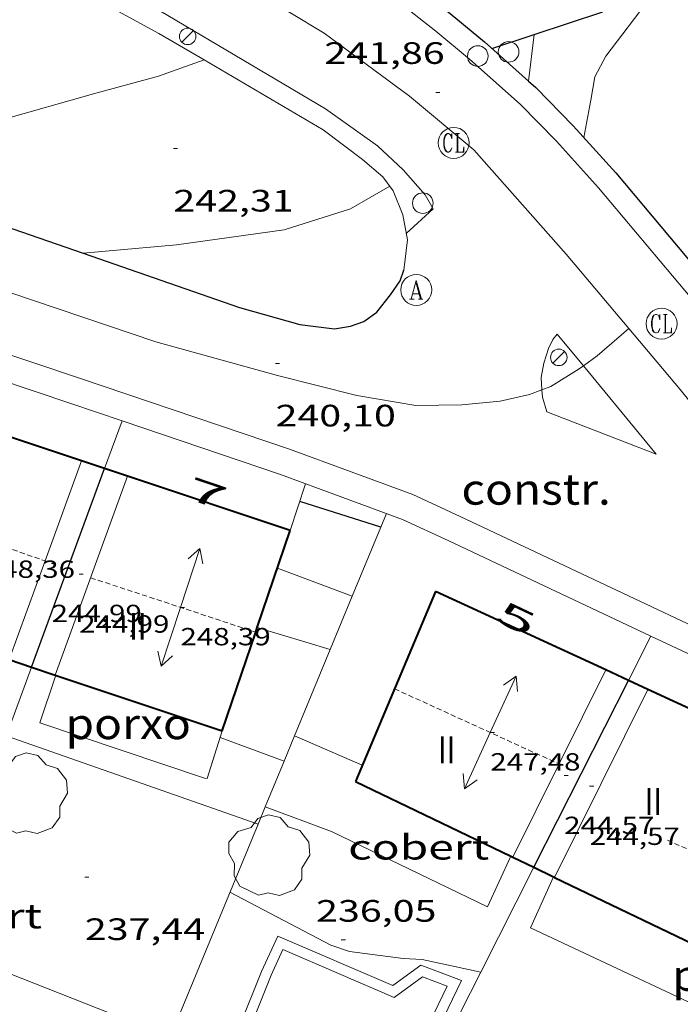
# Model space of a CAD drawing. Units: inches. Extents: x 453000 to 454004, y 4601998 to 4602502.
# Drawn here: x 453253 to 453285, y 4602124 to 4602171 of the extents above; entities that cross this region are included whole.
import ezdxf
from ezdxf.enums import TextEntityAlignment as Align

# ---------------------------------------------------------------- set-up
doc = ezdxf.new("R2010")
doc.units = ezdxf.units.IN
doc.header["$MEASUREMENT"] = 0
doc.linetypes.add('DGN Style 1', pattern=[6.30042123, 0.01048323, -6.289938])
doc.linetypes.add('TRAZOS2', pattern=[0.375, 0.25, -0.125])
for name, color, linetype, lineweight in [('ARBRE', 7, 'Continuous', 0), ('CARENER', 7, 'Continuous', 0), ('COBERT', 7, 'Continuous', 0), ('CORBA DE NIVELL', 7, 'Continuous', 0), ('CORBA MESTRA', 7, 'Continuous', 0), ('COTA ALTIMETRICA', 7, 'Continuous', 0), ('COTA EDIFICI', 7, 'Continuous', 0), ('EDIFICI EN CONSTRUCCIO', 7, 'Continuous', 0), ('EIX VIA URBANA PAVIMENTADA', 7, 'Continuous', 0), ('FACANA EXTERIOR', 7, 'Continuous', 0), ('FANAL', 7, 'Continuous', 0), ('LINIA VOLUMETRICA', 7, 'Continuous', 0), ('MITGERES', 7, 'Continuous', 0), ('MUR', 7, 'Continuous', 0), ('MUR CONTENCIO', 7, 'Continuous', 0), ('PAL', 7, 'Continuous', 0), ('PILAR', 7, 'Continuous', 0), ('PISCINA', 7, 'Continuous', 0), ('PORXO', 7, 'Continuous', 0), ('REGISTRE AIGUA', 7, 'Continuous', 0), ('REGISTRE CLAVEGUERAM', 7, 'Continuous', 0), ('TEXT DE NUMERO DE PLANTES', 7, 'Continuous', 0), ('TEXT DE NUMERO DE POLICIA', 7, 'Continuous', 0), ('VORERA', 7, 'Continuous', 0)]:
    doc.layers.add(name, color=color, linetype=linetype, lineweight=lineweight)
doc.styles.add('Style-Arial', font='ARIAL.TTF')

# ---------------------------------------------------------------- blocks, each defined once
blk = doc.blocks.new('ARBRE')
at = {"color": 0, "linetype": 'ByBlock', "lineweight": -2, "flags": 128}
blk.add_lwpolyline([(-0.507, -1.872), (-1.415, -1.448), (-1.697, -0.9400000000000001), (-1.675, -0.342), (-1.951, 0.138), (-1.943, 0.686), (-1.511, 1.208), (-0.871, 1.406), (-0.543, 1.846), (-0.027, 2.012), (0.541, 1.882), (0.933, 1.428), (1.495, 1.262), (1.921, 0.6940000000000001), (1.969, 0.068), (1.593, -0.562), (1.593, -1.098), (1.229, -1.618), (0.505, -1.886), (-0.049, -1.762), (-0.507, -1.872)], dxfattribs=at)
blk = doc.blocks.new('COTA')
at = {"color": 0, "linetype": 'ByBlock', "lineweight": -2}
blk.add_line((0, 0), (0.2, 0), dxfattribs=at)
blk = doc.blocks.new('RCLAVC')
at = {"color": 0, "linetype": 'ByBlock', "lineweight": -2, "flags": 128}
for points in [[(-0.158, 0.43), (-0.122, 0.26), (-0.122, 0.6), (-0.158, 0.43), (-0.228, 0.544), (-0.332, 0.6), (-0.402, 0.6), (-0.508, 0.544), (-0.578, 0.43), (-0.612, 0.316), (-0.648, 0.146), (-0.648, -0.146), (-0.612, -0.316), (-0.578, -0.43), (-0.508, -0.544), (-0.402, -0.6), (-0.332, -0.6), (-0.228, -0.544), (-0.158, -0.43), (-0.122, -0.316)], [(-0.402, 0.6), (-0.472, 0.544), (-0.542, 0.43), (-0.578, 0.316), (-0.612, 0.146), (-0.612, -0.146), (-0.578, -0.316), (-0.542, -0.43), (-0.472, -0.544), (-0.402, -0.6)], [(0.122, 0.6), (0.368, 0.6)], [(0.226, 0.6), (0.226, -0.6)], [(0.262, 0.6), (0.262, -0.6)], [(0.122, -0.6), (0.648, -0.6), (0.648, -0.26), (0.612, -0.6)]]:
    blk.add_lwpolyline(points, dxfattribs=at)
at = {"color": 0, "linetype": 'ByBlock', "lineweight": -2}
blk.add_circle((-0.001401012718677521, -0.0007607361078262329), 1, dxfattribs=at)
blk = doc.blocks.new('SENTIT')
at = {"color": 0, "linetype": 'ByBlock', "lineweight": -2}
blk.add_line((0, 0), (3, 0), dxfattribs=at)
at = {"color": 0, "linetype": 'ByBlock', "lineweight": -2, "flags": 128}
blk.add_lwpolyline([(2.35, 0.376), (3, 0), (2.35, -0.374)], dxfattribs=at)
blk = doc.blocks.new('FANAL')
at = {"color": 0, "linetype": 'ByBlock', "lineweight": -2}
blk.add_line((0.283, 0.283), (-0.283, -0.283), dxfattribs=at)
blk.add_circle((0.0002620689868927002, 0.0006722288131713868), 0.40000000060146, dxfattribs=at)
blk = doc.blocks.new('RAIGUC')
at = {"color": 0, "linetype": 'ByBlock', "lineweight": -2, "flags": 128}
for points in [[(0.002, 0.6), (-0.33, -0.6)], [(0.002, 0.6), (0.332, -0.6)], [(0.002, 0.43), (0.284, -0.6)], [(-0.424, -0.6), (-0.14, -0.6)], [(-0.236, -0.26), (0.19, -0.26)], [(0.142, -0.6), (0.426, -0.6)]]:
    blk.add_lwpolyline(points, dxfattribs=at)
at = {"color": 0, "linetype": 'ByBlock', "lineweight": -2}
blk.add_circle((0.0002215649485588074, -0.001705031752586365), 1, dxfattribs=at)
blk = doc.blocks.new('PAL')
at = {"color": 0, "linetype": 'ByBlock', "lineweight": -2}
blk.add_circle((0, 0), 0.5000000000992941, dxfattribs=at)

msp = doc.modelspace()

# ---------------------------------------------------------------- linework, layer by layer
at = {"layer": 'CARENER', "color": 1, "linetype": 'TRAZOS2', "lineweight": 20}
for points, elevation in [([(453246.3343793214, 4602148.160617839), (453254.6330315599, 4602145.258668778)], 248.3983851162693), ([(453254.6330315599, 4602145.258668778), (453254.633370169, 4602145.258550369)], 248.3333876675748), ([(453256.8393674128, 4602144.44453237), (453264.8392833556, 4602141.809492771)], 248.3563850511382), ([(453264.8392833556, 4602141.809492771), (453264.8393598226, 4602141.809467584)], 248.4223845226102), ([(453271.5663494166, 4602139.063412283), (453279.5410892909, 4602135.420457975)], 247.537383781375), ([(453279.5410892909, 4602135.420457975), (453279.5413341394, 4602135.420346125)], 247.4373866965443)]:
    msp.add_lwpolyline(points, dxfattribs=dict(at, elevation=elevation))
at = {"layer": 'CARENER', "color": 1, "linetype": 'TRAZOS2', "lineweight": 20, "extrusion": (0.008534946115472961, -0.00372499409777093, 0.9999566386167842), "elevation": -13026.99356457425}
msp.add_lwpolyline([(453266.1713579554, 4602115.124447826), (453270.2065538154, 4602113.363402264)], dxfattribs=at)
at = {"layer": 'COBERT', "color": 1, "linetype": 'Continuous', "lineweight": 0}
for points, elevation in [([(453266.7213246129, 4602136.784445511), (453266.7214613062, 4602136.784386201)], 239.5613714153078), ([(453268.5082921538, 4602132.141424749), (453265.300321236, 4602133.3474416)], 239.2263708960054), ([(453268.5086728396, 4602132.140989405), (453276.0652762664, 4602128.503361776), (453277.1978935021, 4602130.946712141)], 241.3511368797626)]:
    msp.add_lwpolyline(points, dxfattribs=dict(at, elevation=elevation))
at = {"layer": 'COBERT', "color": 1, "linetype": 'Continuous', "lineweight": 0, "flags": 128}
for points, elevation in [([(453266.7214613062, 4602136.784386201), (453270.0033188967, 4602135.360418402)], 239.5613767047986), ([(453265.300321236, 4602133.3474416), (453265.3002963312, 4602133.347450962)], 239.1623712936297), ([(453277.1978935021, 4602130.946712141), (453277.1978935043, 4602130.946712146)], 242.461095842115)]:
    msp.add_lwpolyline(points, dxfattribs=dict(at, elevation=elevation))
at = {"layer": 'CORBA DE NIVELL', "color": 30, "linetype": 'Continuous', "lineweight": 0}
for points, elevation in [([(453280.7385663374, 4602165.778384103), (453281.0815806329, 4602167.592384313), (453281.2705894847, 4602168.720384628), (453281.7985978681, 4602169.717382168), (453284.0173495713, 4602172.641008919)], 241.0003736464), ([(453278.0546199476, 4602168.515709447), (453278.3321126169, 4602170.770900128)], 242.0003751968), ([(453278.0545829433, 4602168.515408712), (453278.0546199476, 4602168.515709447)], 242.0003751968), ([(453256.4684861817, 4602160.173559563), (453256.4690088829, 4602160.173605619)], 242.0003751968), ([(453269.5182605762, 4602143.548282546), (453269.5182605693, 4602143.548282549)], 239.0003705456), ([(453268.4519486369, 4602140.969469138), (453268.4519486289, 4602140.969469141)], 238.0003689952), ([(453266.2117820743, 4602135.551756615), (453266.2117820712, 4602135.551756616)], 237.0003674448), ([(453275.742251744, 4602125.337359312), (453275.7420343364, 4602125.337405475)], 236.0003658944)]:
    msp.add_lwpolyline(points, dxfattribs=dict(at, elevation=elevation))
at = {"layer": 'CORBA DE NIVELL', "color": 30, "linetype": 'Continuous', "lineweight": 0, "flags": 128}
for points, elevation in [([(453278.3321126169, 4602170.770900128), (453278.3321126183, 4602170.77090014)], 242.0003751968), ([(453241.5938307485, 4602165.012652644), (453247.476511271, 4602165.317635766), (453252.527529072, 4602166.631599478), (453256.9765455679, 4602167.896567683), (453260.1295569055, 4602168.746545077), (453262.3365663366, 4602169.538529558)], 243.0003767472001), ([(453256.4690088829, 4602160.173605619), (453260.9964962292, 4602160.572525824), (453266.2105098441, 4602161.301487395), (453269.4295226044, 4602162.325464557), (453271.3365338542, 4602163.418451782)], 242.0003751968), ([(453269.5182605693, 4602143.548282549), (453265.8883849169, 4602144.902464413)], 239.0003705456), ([(453268.4519486289, 4602140.969469141), (453264.9129998196, 4602142.026873617)], 238.0003689952), ([(453266.2117820712, 4602135.551756616), (453263.1133183588, 4602136.697472747)], 237.0003674448), ([(453275.7420343364, 4602125.337405475), (453272.9022519162, 4602125.940381796), (453271.9902509045, 4602125.993388797), (453269.383249412, 4602126.329409099), (453268.4822504052, 4602126.644416424), (453263.586262216, 4602129.201457538)], 236.0003658944)]:
    msp.add_lwpolyline(points, dxfattribs=dict(at, elevation=elevation))
at = {"layer": 'CORBA MESTRA', "color": 30, "linetype": 'Continuous', "lineweight": 30, "elevation": 240.000372096, "flags": 128}
msp.add_lwpolyline([(453270.9026823884, 4602146.896426195), (453266.9704111856, 4602148.143461228)], dxfattribs=at)
at = {"layer": 'CORBA MESTRA', "color": 30, "linetype": 'Continuous', "lineweight": 30, "elevation": 240.000372096}
msp.add_lwpolyline([(453270.9026823954, 4602146.896426193), (453270.9026823884, 4602146.896426195)], dxfattribs=at)
at = {"layer": 'EIX VIA URBANA PAVIMENTADA', "color": 1, "linetype": 'Continuous', "lineweight": 20}
for points in [[(453282.9134590474, 4602156.527318247, 239.8730909973114), (453279.8815221391, 4602160.128381846, 240.5513729502705), (453275.410553623, 4602165.19142362, 241.2943741022177), (453272.2935684575, 4602167.783451289, 241.7003747316801), (453268.1585851887, 4602170.833487391, 242.370375770448), (453263.1566003556, 4602173.854530029, 242.9803767161921), (453257.1376161843, 4602177.17058084, 243.7953779797681), (453250.0586362271, 4602181.25864089, 244.7433794495473)], [(453203.5624766794, 4602169.731975808, 241.6613746712144), (453213.1254800637, 4602168.223900911, 241.3243741487296), (453222.4264833679, 4602166.758828068, 241.2033739611312), (453229.2054845679, 4602165.531774729, 241.0193736758577), (453235.4844831566, 4602164.06272481, 240.6813731518224), (453241.1664803341, 4602162.52967932, 240.6133730463952), (453246.4944747929, 4602160.710636074, 240.5933730153872), (453252.8744663451, 4602158.293583917, 240.2603724991041), (453259.9924590567, 4602155.878526165, 240.1513723301105), (453265.8984557924, 4602154.241478817, 240.0473721688689), (453269.7464544135, 4602153.273448118, 240.0153721192561), (453272.591455152, 4602152.789425781, 239.9633720386353), (453274.8224588385, 4602152.819408899, 239.9313719890224), (453276.6844630834, 4602152.998395049, 239.7343716835937), (453278.1004677067, 4602153.318384801, 239.7263716711904), (453278.7121809282, 4602153.551244231, 239.7027306487915)], [(453280.7188680915, 4602154.715548054, 239.6802569829999), (453281.378487061, 4602155.199362845, 239.6863716091744), (453282.9134590474, 4602156.527318247, 239.7423702195884)], [(453282.9134590474, 4602156.527318247, 239.7423702195884), (453282.9134995171, 4602156.527353258, 239.7423716959969)], [(453410.3430436873, 4602000, 218.3265378814586), (453410.0795109759, 4602000.257146099, 218.3583385422432), (453406.7935353741, 4602004.144177057, 218.8883393639553), (453400.6245829668, 4602011.677235545, 219.9443410011777), (453394.3936311235, 4602019.297294637, 220.8753424446), (453386.9636887723, 4602028.413365143, 222.0083442012032), (453380.5507401522, 4602036.495426334, 223.2083460616832), (453373.2417965242, 4602045.418495624, 224.30034775472), (453363.8918694897, 4602056.94558444, 225.745349995048), (453354.5749426811, 4602068.49567304, 227.3033524105712), (453346.5600059785, 4602078.475749327, 228.6723545330688), (453339.0920636139, 4602087.597820132, 230.0413566555664), (453331.58712211, 4602096.840891407, 231.1973584478288), (453324.2371791922, 4602105.865961168, 232.3863602912544), (453312.7692677216, 4602119.877069903, 234.4173634401168), (453306.9703135283, 4602127.0991251, 235.4533650463312), (453300.545363448, 4602134.991186086, 236.565366770376), (453293.6854160849, 4602143.330251066, 238.0143690169056), (453285.4064809154, 4602153.566329751, 239.315371033976), (453282.9134590474, 4602156.527318247, 239.8730909973114)], [(453278.7121809282, 4602153.551244231, 239.7027306487915), (453279.1354723009, 4602153.712377559, 239.6863716091744), (453280.5154809202, 4602154.566368412, 239.6783715967713), (453280.7188680915, 4602154.715548054, 239.6802569829999)]]:
    msp.add_polyline3d(points, dxfattribs=at)
at = {"layer": 'FACANA EXTERIOR', "color": 1, "linetype": 'Continuous', "lineweight": 40, "flags": 128}
for points, elevation in [([(453256.3953981165, 4602150.110307234), (453247.9944225098, 4602152.914113605)], 246.1912007211255), ([(453264.9129998196, 4602142.026873617), (453266.5093997804, 4602146.734462549)], 246.1248367980767), ([(453281.8009272728, 4602139.975956198), (453273.5560819646, 4602143.778779321)], 245.4225374703927), ([(453263.2184864767, 4602137.029960322), (453263.2187442146, 4602137.029874245)], 246.1263159747032), ([(453279.3242947023, 4602129.924686492), (453288.373191313, 4602125.575458123)], 242.6642965299665)]:
    msp.add_lwpolyline(points, dxfattribs=dict(at, elevation=elevation))
at = {"layer": 'FACANA EXTERIOR', "color": 1, "linetype": 'Continuous', "lineweight": 40}
for points, elevation in [([(453257.5171640365, 4602149.735920416), (453256.3953981175, 4602150.110307237)], 246.1830687292506), ([(453256.3953981175, 4602150.110307237), (453256.3953981165, 4602150.110307234)], 246.191200721118), ([(453258.6269124511, 4602149.365544435), (453257.5171640396, 4602149.735920426)], 246.1750238556018), ([(453257.5171640396, 4602149.735920426), (453257.5171640383, 4602149.735920423)], 246.1830687292283), ([(453257.5171640383, 4602149.735920423), (453257.5171640365, 4602149.735920416)], 246.1830687292375), ([(453266.5095579296, 4602146.734729557), (453258.6269124526, 4602149.365544439)], 246.1178803750945), ([(453258.6269124526, 4602149.365544439), (453258.6269124511, 4602149.365544435)], 246.1750238555907), ([(453263.2184864767, 4602137.029960322), (453264.8392833556, 4602141.809492771)], 246.1263814429461), ([(453264.8392833556, 4602141.809492771), (453264.9129998196, 4602142.026873617)], 246.1249039948019), ([(453252.8962020759, 4602140.47733161), (453253.9709148757, 4602140.118405817)], 246.1408167533648), ([(453253.9709148757, 4602140.118405817), (453253.970914878, 4602140.118405823)], 246.139306993332), ([(453253.970914878, 4602140.118405823), (453253.9712381224, 4602140.118297868)], 246.1393069933289), ([(453253.9712381224, 4602140.118297868), (453255.1275530404, 4602139.732119122)], 246.139306539234), ([(453282.8976444903, 4602139.470110249), (453281.8009272799, 4602139.975956212)], 245.4359160586856), ([(453281.8009272799, 4602139.975956212), (453281.8009272728, 4602139.975956198)], 245.4225374704795), ([(453255.1275530404, 4602139.732119122), (453263.2184864767, 4602137.029960322)], 246.1376821442806), ([(453283.8431419317, 4602139.034012372), (453282.8976444941, 4602139.470110256)], 245.4474499534759), ([(453282.8976444941, 4602139.470110256), (453282.8976444903, 4602139.470110249)], 245.4359160587317), ([(453286.5006320373, 4602137.808281088), (453283.8431419338, 4602139.034012376)], 245.4798680330387), ([(453283.8431419338, 4602139.034012376), (453283.8431419317, 4602139.034012372)], 245.4474499535014), ([(453263.2183210412, 4602137.029472473), (453263.2184864767, 4602137.029960322)], 246.12638159375), ([(453269.6680241603, 4602134.565840833), (453277.1978935021, 4602130.946712141)], 240.070342692954), ([(453277.1978935021, 4602130.946712141), (453277.1978935043, 4602130.946712146)], 242.0930836037724), ([(453277.1978935043, 4602130.946712146), (453277.2979498158, 4602130.898621465)], 242.0930836043848), ([(453277.2979498158, 4602130.898621465), (453278.3111895752, 4602130.411621612)], 242.1199616264858), ([(453278.3111895752, 4602130.411621612), (453278.3111895805, 4602130.411621626)], 242.3921471612961), ([(453278.3111895805, 4602130.411621626), (453279.2752546978, 4602129.9482569)], 242.392147162707), ([(453279.2752546978, 4602129.9482569), (453279.3242946995, 4602129.924686487)], 242.6511229649381), ([(453279.3242946995, 4602129.924686487), (453279.3242947023, 4602129.924686492)], 242.6642965292186)]:
    msp.add_lwpolyline(points, dxfattribs=dict(at, elevation=elevation))
at = {"layer": 'FACANA EXTERIOR', "color": 1, "linetype": 'Continuous', "lineweight": 40, "extrusion": (-0.1082311687909143, -0.2564589187737193, 0.9604763594610581), "elevation": -1229083.801177783, "flags": 128}
msp.add_lwpolyline([(-1371774.687986572, 4241788.720848864), (-1371774.687986573, 4241778.309596834)], dxfattribs=at)
at = {"layer": 'LINIA VOLUMETRICA', "color": 1, "linetype": 'Continuous', "lineweight": 20}
for points, elevation in [([(453254.6330315599, 4602145.258668778), (453256.3953981165, 4602150.110307234)], 243.8798078190895), ([(453255.12755304, 4602139.732119121), (453258.6269124511, 4602149.365544435)], 244.3289022298995), ([(453252.8962020762, 4602140.477331611), (453254.6330315599, 4602145.258668778)], 244.2519777959678), ([(453279.5410892909, 4602135.420457975), (453281.8009272728, 4602139.975956198)], 243.3996096664556), ([(453279.3242947023, 4602129.924686492), (453283.8431419317, 4602139.034012372)], 243.5548183550594), ([(453277.2979498158, 4602130.898621465), (453279.5410892909, 4602135.420457975)], 243.514392864352), ([(453279.3242946995, 4602129.924686487), (453279.3242947023, 4602129.924686492)], 243.5548183552019)]:
    msp.add_lwpolyline(points, dxfattribs=dict(at, elevation=elevation))
at = {"layer": 'LINIA VOLUMETRICA', "color": 1, "linetype": 'Continuous', "lineweight": 20, "flags": 128}
for points, elevation in [([(453256.3953981165, 4602150.110307234), (453256.3953981175, 4602150.110307237)], 243.5021657263278), ([(453258.6269124511, 4602149.365544435), (453258.6269124526, 4602149.365544439)], 243.5790551551036), ([(453281.8009272728, 4602139.975956198), (453281.8009272799, 4602139.975956212)], 243.2839719929327), ([(453283.8431419317, 4602139.034012372), (453283.8431419338, 4602139.034012376)], 243.3235854455852)]:
    msp.add_lwpolyline(points, dxfattribs=dict(at, elevation=elevation))
at = {"layer": 'MITGERES', "color": 1, "linetype": 'Continuous', "lineweight": 30, "flags": 128}
for points, elevation in [([(453253.970914878, 4602140.118405823), (453257.5171640365, 4602149.735920416)], 240.115974284147), ([(453282.8976444903, 4602139.470110249), (453282.8976444935, 4602139.470110255)], 245.8680479314644)]:
    msp.add_lwpolyline(points, dxfattribs=dict(at, elevation=elevation))
at = {"layer": 'MITGERES', "color": 1, "linetype": 'Continuous', "lineweight": 30}
for points, elevation in [([(453253.9709148757, 4602140.118405817), (453253.970914878, 4602140.118405823)], 240.115974283719), ([(453278.3111895805, 4602130.411621626), (453282.8976444903, 4602139.470110249)], 242.409216798842)]:
    msp.add_lwpolyline(points, dxfattribs=dict(at, elevation=elevation))
at = {"layer": 'MUR', "color": 1, "linetype": 'Continuous', "lineweight": 20}
for points, elevation in [([(453257.5171640396, 4602149.735920426), (453258.3693011817, 4602152.046937278)], 240.7992302337217), ([(453257.5171640383, 4602149.735920423), (453257.5171640396, 4602149.735920426)], 240.7992302334751), ([(453269.5182605693, 4602143.548282549), (453270.9026823884, 4602146.896426195)], 241.085606075205), ([(453268.4519486289, 4602140.969469141), (453269.5182605693, 4602143.548282549)], 240.7873694856836), ([(453282.8976444941, 4602139.470110256), (453283.9855963794, 4602141.618872198)], 245.8680479612667), ([(453266.7214613062, 4602136.784386201), (453268.4519486289, 4602140.969469141)], 240.3033698062151), ([(453251.8039216896, 4602134.24066967), (453253.9712381224, 4602140.118297868)], 239.7069432967488), ([(453266.2117820712, 4602135.551756616), (453266.7214613062, 4602136.784386201)], 240.1608177151885), ([(453265.300321236, 4602133.3474416), (453266.2117820712, 4602135.551756616)], 239.9058914026566), ([(453264.9521830154, 4602132.505489562), (453265.300321236, 4602133.3474416)], 239.8085206880743), ([(453260.6862045094, 4602122.188468668), (453264.9521830154, 4602132.505489562)], 238.6153699482093), ([(453275.7420343364, 4602125.337405475), (453278.3111895752, 4602130.411621612)], 240.4717129263304), ([(453273.2093864465, 4602120.335293262), (453275.7420343364, 4602125.337405475)], 238.5617407269912)]:
    msp.add_lwpolyline(points, dxfattribs=dict(at, elevation=elevation))
at = {"layer": 'MUR', "color": 1, "linetype": 'Continuous', "lineweight": 20, "flags": 128}
for points, elevation in [([(453258.3693011817, 4602152.046937278), (453258.3693011837, 4602152.046937284)], 240.9634115234064), ([(453270.9026823884, 4602146.896426195), (453271.1764132691, 4602147.55842841)], 241.472814757898), ([(453283.9855963794, 4602141.618872198), (453283.9855963812, 4602141.618872202)], 246.6885164705889), ([(453253.9712381224, 4602140.118297868), (453253.9713301433, 4602140.118547423)], 240.1163548931829), ([(453278.3111895752, 4602130.411621612), (453278.3111895812, 4602130.411621625)], 242.4092167938446)]:
    msp.add_lwpolyline(points, dxfattribs=dict(at, elevation=elevation))
at = {"layer": 'MUR', "color": 1, "linetype": 'Continuous', "lineweight": 20, "extrusion": (-0.004239949474029076, -0.0131783493043053, 0.9999041723775691), "elevation": -62329.39505303873, "flags": 128}
msp.add_lwpolyline([(453263.4640114882, 4601724.939505125), (453264.1941632037, 4601727.20870016)], dxfattribs=at)
at = {"layer": 'MUR', "color": 1, "linetype": 'Continuous', "lineweight": 20}
for points in [[(453262.3365663366, 4602169.538529558, 243.5732311114953), (453260.1435726183, 4602170.814548177, 243.9193781720176), (453255.9921486705, 4602173.104415772, 244.4188666559066)], [(453272.0195040697, 4602159.353440299, 241.6753746929201), (453272.1875154914, 4602160.824441304, 241.9633751394353), (453271.9675243541, 4602162.037444853, 242.1543754355617), (453271.5055323938, 4602163.191450148, 242.2143755285856), (453270.9975367961, 4602163.875455064, 242.2933756510672), (453270.0165416563, 4602164.716463811, 242.4323758665729), (453268.1135496169, 4602166.15448048, 242.7253763208401), (453265.091558445, 4602167.93550617, 243.1383769611552), (453262.3365663366, 4602169.538529558, 243.5732311114953)], [(453232.0080227019, 4602160.281382831, 240.898161835776), (453238.9652759018, 4602158.544456315, 240.7473732541488), (453246.8784806333, 4602155.911624071, 240.440372778176), (453255.8848570565, 4602152.889763826, 240.2913725471665), (453258.3693011817, 4602152.046937278, 240.2208960986962)], [(453258.3693011817, 4602152.046937278, 240.2208960986962), (453258.3693011837, 4602152.046937284, 240.2208960986403)], [(453258.3693011837, 4602152.046937284, 240.2208960986403), (453266.0374829753, 4602149.4455718, 240.0033721006513), (453271.9561803028, 4602147.272133221, 239.8963719347585), (453274.2026360467, 4602146.235361982, 239.7063716401825), (453283.9855963794, 4602141.618872198, 238.5299498424524)], [(453283.9855963794, 4602141.618872198, 238.5299498424524), (453283.9855963812, 4602141.618872202, 238.5299498422272)], [(453283.9855963812, 4602141.618872202, 238.5299498422272), (453286.0278089465, 4602140.655170708, 238.2843694355137), (453292.3185759197, 4602137.754447957, 237.5093682339537), (453293.1571503415, 4602137.346117099, 237.4623681610849), (453297.5912681866, 4602131.896178103, 236.5034488874899)], [(453251.6153282069, 4602125.621885485, 237.9990295127114), (453252.9322157427, 4602125.253532253, 238.0073690060528), (453260.7532044075, 4602122.161468117, 237.9093688541137), (453271.7891863871, 4602117.531377204, 237.4713681750384)]]:
    msp.add_polyline3d(points, dxfattribs=at)
at = {"layer": 'MUR CONTENCIO', "color": 1, "linetype": 'Continuous', "lineweight": 30}
for points, elevation in [([(453278.3321126183, 4602170.77090014), (453281.6565922211, 4602171.864458512)], 244.5812363585553), ([(453276.2771688509, 4602170.094944415), (453278.3321126169, 4602170.770900128)], 245.1580287018442), ([(453278.3321126169, 4602170.770900128), (453278.3321126183, 4602170.77090014)], 244.5812363589542)]:
    msp.add_lwpolyline(points, dxfattribs=dict(at, elevation=elevation))
for points in [[(453262.5708305538, 4602178.928483312, 243.2876831882842), (453265.909628942, 4602177.05951411, 242.8513765161904), (453271.1236144526, 4602174.084469935, 242.4053758247121), (453272.7936083541, 4602172.93945549, 242.1683754572672), (453274.2576019284, 4602171.793442603, 241.9223750758689), (453275.9215940147, 4602170.410427835, 241.7033747363313), (453278.0546199476, 4602168.515709447, 241.3655861986493)], [(453278.0546199476, 4602168.515709447, 241.3655861986493), (453278.4095811036, 4602168.200405531, 241.3093741254736), (453280.215569897, 4602166.354388965, 240.895373483608), (453282.287555787, 4602164.071369705, 240.5613729657744), (453287.0715198942, 4602158.363324556, 239.7293716758417), (453291.2421123668, 4602153.343513384, 238.9818058206922)], [(453241.5938307485, 4602165.012652644, 243.3258273139498), (453245.373497995, 4602163.997649676, 243.0783768681312), (453250.8964921567, 4602162.099604827, 242.7493763580497), (453256.4690088829, 4602160.173605619, 242.3124479016922)], [(453256.4690088829, 4602160.173605619, 242.3124479016922), (453264.0584780468, 4602157.550497906, 241.7173747580368), (453266.9734762685, 4602156.720474503, 241.5453744913681), (453268.6594773346, 4602156.516461394, 241.5223744557089), (453269.4334794072, 4602156.6314557, 241.5273744634609), (453270.0714821187, 4602156.85845121, 241.5273744634609), (453270.7134865968, 4602157.31744705, 241.5363744774144), (453271.374493942, 4602158.150443327, 241.5733745347792), (453271.8334998889, 4602158.840440914, 241.620374607648), (453272.0195040697, 4602159.353440299, 241.6753746929201)]]:
    msp.add_polyline3d(points, dxfattribs=at)
at = {"layer": 'PISCINA', "color": 1, "linetype": 'Continuous', "lineweight": 20, "elevation": 236.0483659688192, "flags": 128}
msp.add_lwpolyline([(453265.1192355096, 4602125.368439962), (453264.0312133668, 4602122.672444038), (453271.9991985947, 4602119.097378039), (453274.8072471836, 4602124.927365771), (453272.8442498005, 4602125.673381822), (453271.4792401346, 4602124.678390636), (453265.9072496985, 4602127.077436632), (453265.1192355096, 4602125.368439962)], dxfattribs=at)
at = {"layer": 'PISCINA', "color": 5, "linetype": 'Continuous', "lineweight": 20, "elevation": 236.0483659688192, "flags": 128}
msp.add_lwpolyline([(453265.5822347858, 4602125.178436155), (453264.6752163305, 4602122.931439552), (453271.760203194, 4602119.752380867), (453274.1202440395, 4602124.653370559), (453272.9202456389, 4602125.109380371), (453271.5432358938, 4602124.106389264), (453266.157245139, 4602126.425433726), (453265.5822347858, 4602125.178436155)], dxfattribs=at)
at = {"layer": 'PORXO', "color": 1, "linetype": 'Continuous', "lineweight": 0}
for points in [[(453255.1523289763, 4602139.723537844, 241.6113745936944), (453254.3693102578, 4602137.416540208, 241.3803742355521), (453262.3583022637, 4602134.730475427, 241.4313743146224), (453262.4873022967, 4602134.708474413, 241.3293741564816), (453263.2173210392, 4602137.029472474, 241.3173741378768)], [(453279.2752546978, 4602129.9482569, 241.0133638538831), (453278.1552717224, 4602127.477344321, 240.720373212288), (453289.4502490806, 4602122.185250415, 240.795373328568), (453290.7947116403, 4602125.182122468, 240.7734933615298)], [(453279.2752922076, 4602129.948339654, 241.0133736665553), (453279.2752546978, 4602129.9482569, 241.0133638538831)]]:
    msp.add_polyline3d(points, dxfattribs=at)
at = {"layer": 'VORERA', "color": 1, "linetype": 'Continuous', "lineweight": 0, "elevation": 237.211367771939}
msp.add_lwpolyline([(453252.7413029233, 4602136.782551581), (453264.9521830154, 4602132.505489562)], dxfattribs=at)
at = {"layer": 'VORERA', "color": 1, "linetype": 'Continuous', "lineweight": 0, "elevation": 237.069368788951, "flags": 128}
msp.add_lwpolyline([(453264.9521830154, 4602132.505489562), (453264.9522894031, 4602132.505452298)], dxfattribs=at)
at = {"layer": 'VORERA', "color": 1, "linetype": 'Continuous', "lineweight": 0}
for points in [[(453182.4007936864, 4602215.836207854, 252.7783919070113), (453190.4177718807, 4602211.32414003, 251.8813905163024), (453198.2067509356, 4602206.972074183, 250.8733889534993), (453209.1837208809, 4602200.767981276, 249.6423870449569), (453232.0276577279, 4602187.776787804, 247.0033829534513), (453240.6766338291, 4602182.859714556, 245.8933812325072), (453250.2836075081, 4602177.427633243, 244.6623793239648), (453259.7945822522, 4602172.155552904, 243.3713773223984), (453268.2225575252, 4602167.174481234, 242.1723754634689), (453270.7425478048, 4602165.378459328, 241.8383749456353), (453271.9915409169, 4602164.215448049, 241.6893747146257), (453273.0445333837, 4602163.007438187, 241.3133741316753), (453273.4315288621, 4602162.332434203, 241.1273738433009), (453272.1335176764, 4602161.123442177, 240.9133735115153)], [(453254.494650161, 4602182.188608672, 244.2733787208593), (453265.3686208343, 4602176.101516729, 242.8513765161904), (453270.5386064666, 4602173.151472927, 242.4053758247121), (453272.142600607, 4602172.051459052, 242.1683754572672), (453273.5665943622, 4602170.93744652, 241.9223750758689), (453275.204586575, 4602169.576431981, 241.7033747363313), (453277.6505738795, 4602167.403410054, 241.3093741254736), (453279.4145629265, 4602165.599393873, 240.895373483608), (453281.4585490159, 4602163.348374873, 240.5613729657744), (453286.226513235, 4602157.658329873, 239.7293716758417), (453292.0514690696, 4602150.647274806, 238.6843700556736), (453299.688409678, 4602141.259202306, 237.1603676928641), (453306.9413529461, 4602132.300133383, 235.7713655393584), (453313.2483031924, 4602124.454073365, 234.6613638184144), (453320.3112486091, 4602115.817006384, 233.4393619238257), (453328.8371835697, 4602105.502925701, 232.0313597408625), (453337.055117681, 4602095.13984728, 230.6473575951088), (453344.8600565619, 4602085.489773099, 229.3143555284257)], [(453202.8925146614, 4602166.82739256, 241.5995814506548), (453217.331460233, 4602164.750863613, 241.2623740526048), (453223.3294626122, 4602163.838816689, 241.1183738293473), (453227.9364606422, 4602162.637779871, 240.9933736355473), (453239.3284567251, 4602159.793689025, 240.7473732541488), (453247.2904489697, 4602157.144624506, 240.440372778176), (453256.3004400015, 4602154.121551455, 240.2913725471665), (453266.4704295917, 4602150.671468941, 240.0033721006513), (453272.4534221978, 4602148.47442014, 239.8963719347585), (453274.7524177117, 4602147.41340105, 239.7063716401825), (453286.5773937064, 4602141.833302677, 238.2843694355137), (453292.8753814364, 4602138.929250387, 237.5093682339537), (453293.9843790585, 4602138.389241137, 237.4623681610849), (453298.6553427402, 4602132.648196794, 236.4913666556465), (453305.6022887889, 4602124.118130858, 235.2143646757856), (453314.220221502, 4602113.48904899, 233.6433622401073), (453322.0931605718, 4602103.849974309, 232.3293602028816), (453328.5711092699, 4602095.764912622, 231.2043584586816), (453333.920068001, 4602089.232861909, 230.2853570338641), (453332.6110584447, 4602088.240870304, 230.2343569547936), (453328.4100658395, 4602090.073905021, 229.9833565656432), (453327.8320704823, 4602090.803910538, 230.0243566292096)], [(453278.7121809282, 4602153.551244231, 239.9244672407182), (453278.6724748609, 4602154.144381742, 239.9723720525888), (453278.7984803524, 4602154.842381869, 240.0323721456128), (453279.0244861732, 4602155.563381271, 240.0643721952257), (453279.2404898012, 4602155.997380306, 240.0683722014273), (453279.454492045, 4602156.249379071, 240.1333723022032)], [(453279.454492045, 4602156.249379071, 240.1333723022032), (453280.7188680915, 4602154.715548054, 239.8655203657103)], [(453280.7188680915, 4602154.715548054, 239.8655203657103), (453284.2504553363, 4602150.431333662, 239.1173707269969), (453278.9524627149, 4602152.486377046, 239.6993716293296), (453278.7354678187, 4602153.203379805, 239.8963719347585), (453278.7121809282, 4602153.551244231, 239.9244672407182)]]:
    msp.add_polyline3d(points, dxfattribs=at)

# ---------------------------------------------------------------- block references
at = {"layer": 'ARBRE', "color": 3, "linetype": 'Continuous', "lineweight": 0, "xscale": 1.000001550400009, "yscale": 1.000001550399986, "zscale": 1.0000015504, "rotation": 359.9995652666707}
for p in [(453253.7452829389, 4602133.943539558, 238.5323698200129), (453265.4862783488, 4602130.939445815, 238.3343695130336)]:
    msp.add_blockref('ARBRE', p, dxfattribs=at)
at = {"layer": 'CARENER', "color": 1, "linetype": 'Continuous', "lineweight": 20, "yscale": 1.000001550399986, "zscale": 1.0000015504}
for p, xscale, rotation in [((453261.1913632791, 4602143.010497118, 248.3923851069569), 1.000001550399988, 71.7690477990468), ((453261.1913632791, 4602143.010497118, 248.3923851069569), 1.000001550399988, 251.7690477990468), ((453276.2063405244, 4602136.943373785, 247.4793836914417), 1.000001550400015, 65.44867244973399), ((453276.2063405244, 4602136.943373785, 247.4793836914417), 1.000001550400015, 245.448672449734)]:
    msp.add_blockref('SENTIT', p, dxfattribs=dict(at, xscale=xscale, rotation=rotation))
at = {"layer": 'COTA ALTIMETRICA', "color": 7, "linetype": 'Continuous', "lineweight": 0, "xscale": 1.000001550400009, "yscale": 1.000001550399986, "zscale": 1.0000015504, "rotation": 359.9995652666707}
for p in [(453273.5655717346, 4602167.955441904, 241.8603749797441), (453260.846531438, 4602165.243534205, 242.3063756712224), (453265.7994600853, 4602154.827480474, 240.0973722463889), (453256.5562569089, 4602129.93851202, 237.4373681223248), (453268.9852531198, 4602126.899413004, 236.0523659750208)]:
    msp.add_blockref('COTA', p, dxfattribs=at)
at = {"layer": 'COTA EDIFICI', "color": 7, "linetype": 'Continuous', "lineweight": 0, "xscale": 1.000001550400009, "yscale": 1.000001550399986, "zscale": 1.0000015504, "rotation": 359.9995652666707}
for p in [(453254.9463697282, 4602145.136547799, 244.9863798262945), (453256.2823679147, 4602144.624536868, 244.9863798262945), (453261.1913632791, 4602143.010497118, 248.3923851069569), (453276.2063405244, 4602136.943373785, 247.4793836914417), (453279.7873303093, 4602134.865343393, 244.5683791782272), (453281.0203282147, 4602134.337333219, 244.5683791782272)]:
    msp.add_blockref('COTA', p, dxfattribs=at)
at = {"layer": 'FANAL', "color": 7, "linetype": 'Continuous', "lineweight": 0, "xscale": 1.000001550400009, "yscale": 1.000001550399986, "zscale": 1.0000015504, "rotation": 359.9995652666707}
for p in [(453261.5425737706, 4602170.680537353, 242.9963767409984), (453279.5254836115, 4602155.123376788, 239.8573718742929)]:
    msp.add_blockref('FANAL', p, dxfattribs=at)
at = {"layer": 'PAL', "color": 7, "linetype": 'Continuous', "lineweight": 20, "xscale": 1.000001550400009, "yscale": 1.000001550399986, "zscale": 1.0000015504, "rotation": 359.9995652666707}
msp.add_blockref('PAL', (453275.6015883362, 4602169.727429204, 241.6383746355552), dxfattribs=at)
at = {"layer": 'PILAR', "color": 1, "linetype": 'Continuous', "lineweight": 20, "xscale": 1.000001550400009, "yscale": 1.000001550399986, "zscale": 1.0000015504, "rotation": 359.9995652666707}
for p in [(453277.0925921882, 4602169.930418205, 242.0003751968), (453272.9355301342, 4602162.601438384, 241.1423738665569)]:
    msp.add_blockref('PAL', p, dxfattribs=at)
at = {"layer": 'REGISTRE AIGUA', "color": 5, "linetype": 'Continuous', "lineweight": 0, "xscale": 0.7500011627999923, "yscale": 0.7500011628000038, "zscale": 0.7500011628000001, "rotation": 359.9995652666702}
msp.add_blockref('RAIGUC', (453272.617497728, 4602158.395434275, 240.555372956472), dxfattribs=at)
at = {"layer": 'REGISTRE CLAVEGUERAM', "color": 7, "linetype": 'Continuous', "lineweight": 0, "xscale": 0.7500011627999923, "yscale": 0.7500011628000038, "zscale": 0.7500011628000001, "rotation": 359.9995652666702}
for p in [(453274.4345546063, 4602165.520431534, 241.5403744836161), (453284.5085037351, 4602156.757341512, 239.5643714200257)]:
    msp.add_blockref('RCLAVC', p, dxfattribs=at)

# ---------------------------------------------------------------- texts
at = {"layer": 'COBERT', "color": 7, "linetype": 'Continuous', "lineweight": 20, "style": 'Style-Arial', "width": 1.366665}
for p in [(453272.7351491651, 4602131.389391512, 241.4923744091969), (453251.0650902641, 4602128.054550763, 239.3233710463792)]:
    msp.add_text('cobert', height=1.20000186048, rotation=359.99956526667, dxfattribs=at).set_placement(p, align=Align.MIDDLE_CENTER)
at = {"layer": 'COTA ALTIMETRICA', "color": 7, "linetype": 'Continuous', "lineweight": 0, "style": 'Style-Arial', "width": 1.333331428571429}
for s, p in [('241,86', (453268.1645818974, 4602170.398486672, 241.8603749797441)), ('242,31', (453260.8465162629, 4602163.243531105, 242.3063756712224)), ('240,10', (453265.7994449101, 4602152.827477374, 240.0973722463889)), ('236,05', (453267.764265848, 4602128.826425255, 236.0523659750208)), ('237,44', (453256.5562417338, 4602127.938508919, 237.4373681223248))]:
    msp.add_text(s, height=1.05000162792, rotation=359.99956526667, dxfattribs=at).set_placement(p, align=Align.TOP_LEFT)
at = {"layer": 'COTA EDIFICI', "color": 7, "linetype": 'Continuous', "lineweight": 0, "style": 'Style-Arial', "width": 1.25}
for s, p in [('248,36', (453251.7073658067, 4602145.2815726, 248.3563850511425)), ('244,99', (453254.9463545531, 4602143.136544698, 244.9863798262945)), ('244,99', (453256.2823527396, 4602142.624533768, 244.9863798262945)), ('248,39', (453261.1913556916, 4602142.010495569, 248.3923851069569)), ('247,48', (453276.2063329369, 4602135.943372235, 247.4793836914417)), ('244,57', (453279.7873151343, 4602132.865340292, 244.5683791782272)), ('244,57', (453281.0203130397, 4602132.337330118, 244.5683791782272))]:
    msp.add_text(s, height=0.8400013023360002, rotation=359.99956526667, dxfattribs=at).set_placement(p, align=Align.TOP_LEFT)
at = {"layer": 'EDIFICI EN CONSTRUCCIO', "color": 7, "linetype": 'Continuous', "lineweight": 20, "style": 'Style-Arial', "width": 1.092668}
msp.add_text('constr.', height=1.5000023256, rotation=359.99956526667, dxfattribs=at).set_placement((453278.4288464228, 4602148.737375208), align=Align.MIDDLE_CENTER)
at = {"layer": 'PORXO', "color": 7, "linetype": 'Continuous', "lineweight": 20, "style": 'Style-Arial', "width": 1.093332}
for p in [(453258.6591332568, 4602137.373507592, 240.7213732138384), (453288.0540862924, 4602125.177265648, 240.085372227784)]:
    msp.add_text('porxo', height=1.5000023256, rotation=359.99956526667, dxfattribs=at).set_placement(p, align=Align.MIDDLE_CENTER)
at = {"layer": 'TEXT DE NUMERO DE PLANTES', "color": 7, "linetype": 'Continuous', "lineweight": 0, "style": 'Style-Arial', "width": 0.8076910650906692}
for p in [(453259.1242761896, 4602142.090512376), (453274.097254007, 4602136.107389493), (453284.1122505045, 4602133.599309615)]:
    msp.add_text('II', height=1.300004015523101, rotation=359.99956526667, dxfattribs=at).set_placement(p, align=Align.MIDDLE_CENTER)
at = {"layer": 'TEXT DE NUMERO DE POLICIA', "color": 7, "linetype": 'DGN Style 1', "lineweight": 20, "style": 'Style-Arial', "width": 2.249995982150031}
for s, rotation, p in [('7', 341.2621097184948, (453262.4929078466, 4602148.536440783)), ('5', 334.7378013967656, (453277.4771189499, 4602142.477964161))]:
    msp.add_text(s, height=1.120003736451101, rotation=rotation, dxfattribs=at).set_placement(p, align=Align.MIDDLE_CENTER)

doc.saveas('drawing.dxf')
